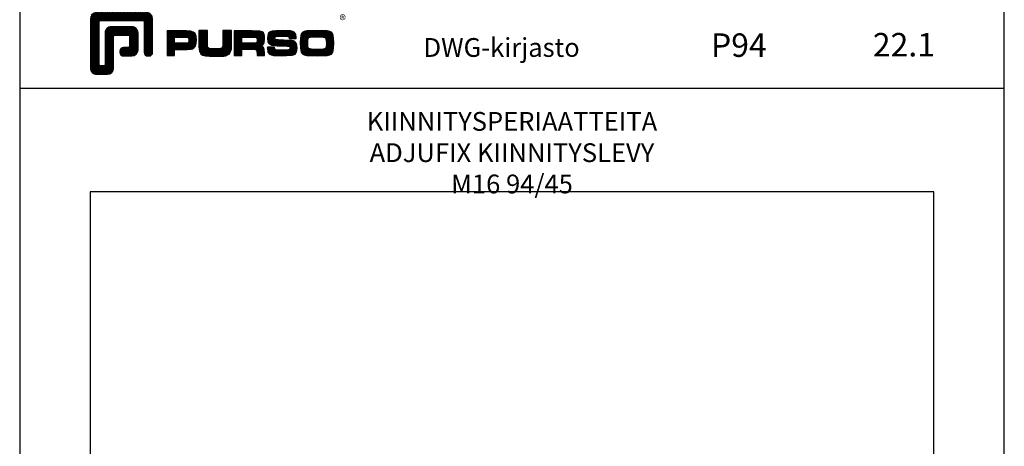
# Model space of a CAD drawing. Units: millimetres. Extents: x 0 to 2940, y -1188 to 594.
# Drawn here: x 2520 to 2940, y -192 to -11 of the extents above; entities that cross this region are included whole.
import ezdxf

# ---------------------------------------------------------------- set-up
doc = ezdxf.new("R2010")
doc.units = ezdxf.units.MM
doc.header["$LTSCALE"] = 100
doc.layers.add('Ei tulosteta', color=7, linetype='Continuous', plot=False)
doc.layers.add('MUOTOVIIVAT', color=1, linetype='Continuous')
doc.layers.add('OTSIKKO', color=3, linetype='Continuous')
doc.styles.add('5', font='arial.ttf', dxfattribs={"height": 5})
doc.styles.add('Arial', font='arial.ttf')
doc.styles.add('PursoLogo', font='ariblk.ttf')
doc.styles.add('USER2', font='ROMANS.shx', dxfattribs={"width": 0.8, "height": 1.5})

# ---------------------------------------------------------------- blocks, each defined once
blk = doc.blocks.new('pohja')
at = {"linetype": 'Continuous'}
h = blk.add_hatch(dxfattribs=at)
h.set_pattern_fill('ANSI31', color=1, scale=2.944853, style=0)
h.set_pattern_definition([(45, (-176.1771, -822.8175), (-0.26029067, 0.26029067), [])])
h.paths.add_polyline_path([(32.83, 562.63, 0.414129), (30.21, 560.01), (30.2, 538.75, 0.414298), (32.83, 536.13), (37.46, 536.13, 0.414169), (40.08, 538.75), (40.08, 552.75), (46.83, 552.76), (46.83, 547.57), (44.25, 547.57, 0.461512), (42.7, 545.74, 0.461799), (44.25, 543.92), (47.85, 543.92, 0.413936), (50.47, 546.55), (50.47, 553.78, 0.414214), (47.85, 556.4), (39.06, 556.4, 0.414302), (36.44, 553.77), (36.44, 539.77), (33.85, 539.77), (33.85, 558.99), (53.07, 558.99), (53.07, 545.5, 0.461216), (54.89, 543.94, 0.46112), (56.71, 545.5), (56.71, 560.01, 0.414214), (54.09, 562.63)])
h.paths.add_polyline_path([(70.01, 554.57), (62.9, 554.57), (62.9, 544.19), (66.06, 544.19), (66.06, 546.72), (70.04, 546.72), (71.46, 546.74), (73.14, 546.88), (73.69, 547.02), (74.47, 547.46), (74.98, 548.16), (75.27, 549.2), (75.35, 550.68), (75.23, 552.35), (74.83, 553.47), (74.05, 554.13), (72.83, 554.48), (72.42, 554.52), (71.2, 554.57)])
h.paths.add_polyline_path([(70.01, 551.97), (71.39, 551.95), (72.03, 551.76), (72.28, 550.1), (71.74, 549.42), (70.87, 549.34), (70.01, 549.32), (66.06, 549.32), (66.06, 551.97)], flags=16)
h.paths.add_polyline_path([(76.38, 549.79), (76.39, 548.81), (76.4, 547.99), (76.41, 547.75), (76.64, 545.96), (77.24, 544.9), (78.03, 544.33), (79.19, 543.98), (80.92, 543.82), (83.43, 543.77), (85.01, 543.78), (87.11, 543.9), (87.91, 544.03), (89.48, 544.87), (90.23, 546.47), (90.29, 547), (90.33, 547.54), (90.36, 548.39), (90.39, 549.79), (90.39, 554.83), (86.7, 554.83), (86.7, 549.79), (86.67, 548.73), (86.52, 547.31), (85.62, 547.08), (84.74, 547.01), (83.39, 546.99), (81.75, 547.03), (80.26, 547.24), (80.13, 548.02), (80.07, 549.21), (80.07, 554.83), (76.38, 554.83)])
h.paths.add_polyline_path([(91.55, 544.19), (94.71, 544.19), (94.71, 546.82), (99.17, 546.82), (100.84, 546.76), (101.18, 545.97), (101.27, 544.19), (104.36, 544.19), (104.36, 545.15), (104.32, 546.62), (104.07, 547.51), (103.51, 547.99), (102.54, 548.2), (103.27, 548.37), (103.75, 548.64), (104.32, 549.5), (104.47, 551.19), (104.42, 552.35), (104.25, 553.18), (103.93, 553.75), (103.44, 554.17), (103, 554.4), (102.41, 554.52), (101.27, 554.56), (99.19, 554.57), (91.55, 554.57)])
h.paths.add_polyline_path([(94.71, 551.97), (99.16, 551.97), (100.6, 551.95), (101.17, 551.75), (101.38, 550.19), (100.91, 549.52), (100.08, 549.44), (99.16, 549.42), (94.71, 549.42)], flags=16)
h.paths.add_polyline_path([(105.74, 551.36), (105.9, 549.94), (106.42, 549.03), (107.43, 548.53), (109.03, 548.34), (109.87, 548.31), (111.55, 548.24), (114.04, 548.14), (115.35, 547.92), (115.21, 546.58), (113.86, 546.44), (111.89, 546.43), (110.55, 546.44), (108.81, 546.57), (108.72, 547.63), (105.65, 547.63), (105.65, 547.13), (105.85, 545.52), (106.6, 544.64), (107.27, 544.35), (108.27, 544.16), (109.74, 544.06), (111.82, 544.03), (113.82, 544.05), (116.23, 544.2), (116.84, 544.34), (117.53, 544.75), (118, 545.37), (118.27, 546.25), (118.35, 547.44), (118.13, 549.12), (117.37, 550.06), (116.83, 550.32), (116.02, 550.48), (114.7, 550.58), (112.61, 550.66), (110.22, 550.75), (108.71, 550.91), (108.92, 552.18), (110.12, 552.32), (111.71, 552.34), (113.07, 552.34), (114.79, 552.23), (114.91, 551.3), (117.96, 551.3), (117.98, 551.78), (117.78, 553.24), (117.11, 554.09), (116.47, 554.4), (115.55, 554.59), (114.19, 554.7), (112.27, 554.73), (109.3, 554.68), (107.74, 554.54), (106.82, 554.19), (106.2, 553.58), (105.85, 552.65)])
h.paths.add_polyline_path([(122.46, 554.6), (121.41, 554.38), (120.74, 554.01), (120.24, 553.45), (119.92, 552.59), (119.76, 551.3), (119.71, 549.45), (119.75, 547.52), (119.92, 546.19), (120.23, 545.32), (120.74, 544.75), (121.41, 544.38), (122.46, 544.16), (124.18, 544.06), (126.87, 544.03), (129.52, 544.06), (131.22, 544.16), (132.26, 544.38), (132.94, 544.75), (133.44, 545.31), (133.75, 546.18), (133.92, 547.49), (133.97, 549.39), (133.92, 551.28), (133.75, 552.59), (133.44, 553.45), (132.94, 554.01), (132.26, 554.38), (131.22, 554.6), (129.51, 554.7), (126.84, 554.73), (124.16, 554.7)])
h.paths.add_polyline_path([(124.99, 552.02), (126.84, 552.03), (128.57, 552.02), (129.99, 551.93), (130.7, 551.35), (130.81, 549.09), (130.68, 547.27), (129.8, 546.82), (128.43, 546.74), (126.87, 546.72), (125.27, 546.74), (123.44, 546.93), (122.96, 547.73), (122.87, 549.11), (122.94, 551.15), (123.52, 551.9)], flags=16)
at = {"color": 1}
blk.add_line((62.9, 544.19), (62.9, 544.19), dxfattribs=at)
blk.add_lwpolyline([(30.21, 560.01), (30.2, 538.75, 0.414298), (32.83, 536.13), (37.46, 536.13, 0.414169), (40.08, 538.75), (40.08, 552.23, -0.413954), (40.61, 552.75), (46.31, 552.76, -0.414429), (46.83, 552.23), (46.83, 548.09, -0.414214), (46.31, 547.57), (44.25, 547.57, 0.414214), (42.68, 545.99), (42.68, 545.49, 0.414491), (44.25, 543.92), (47.85, 543.92, 0.413936), (50.47, 546.55), (50.47, 553.78, 0.414214), (47.85, 556.4), (39.06, 556.4, 0.414302), (36.44, 553.77), (36.44, 540.3, -0.414302), (35.92, 539.77), (34.37, 539.77, -0.414214), (33.85, 540.3), (33.85, 558.46, -0.41418), (34.37, 558.99), (52.55, 558.99, -0.41434), (53.07, 558.47), (53.07, 545.5, 0.414306), (54.64, 543.92), (55.14, 543.92, 0.414214), (56.71, 545.5), (56.71, 560.01, 0.414214)], format="xyb", dxfattribs=at)
for points in [[(66.06, 544.19), (66.06, 546.72), (70.04, 546.72), (71.46, 546.74), (73.14, 546.88), (73.69, 547.02), (74.47, 547.46), (74.98, 548.16), (75.27, 549.2), (75.35, 550.68), (75.23, 552.35), (74.83, 553.47), (74.05, 554.13), (72.83, 554.48), (72.42, 554.52), (71.2, 554.57), (70.01, 554.57), (62.9, 554.57), (62.9, 544.19)], [(76.38, 554.83), (76.38, 549.79), (76.39, 548.81), (76.4, 547.99), (76.41, 547.75), (76.64, 545.96), (77.24, 544.9), (78.03, 544.33), (79.19, 543.98), (80.92, 543.82), (83.43, 543.77), (85.01, 543.78), (87.11, 543.9), (87.91, 544.03), (89.48, 544.87), (90.23, 546.47), (90.29, 547), (90.33, 547.54), (90.36, 548.39), (90.39, 549.79), (90.39, 554.83), (86.7, 554.83), (86.7, 549.79), (86.67, 548.73), (86.57, 547.77), (86.36, 547.37), (86.12, 547.21), (85.62, 547.08), (84.74, 547.01), (83.39, 546.99), (81.75, 547.03), (80.79, 547.17), (80.35, 547.41), (80.17, 547.8), (80.13, 548.02), (80.09, 548.85), (80.07, 549.79), (80.07, 554.83)], [(91.55, 544.19), (94.71, 544.19), (94.71, 546.82), (99.17, 546.82), (100.46, 546.77), (100.93, 546.54), (101.18, 545.97), (101.25, 544.73), (101.25, 544.19), (104.36, 544.19), (104.36, 545.15), (104.32, 546.62), (104.07, 547.51), (103.51, 547.99), (102.54, 548.2), (103.27, 548.37), (103.75, 548.64), (104.32, 549.5), (104.47, 551.19), (104.42, 552.35), (104.25, 553.18), (103.93, 553.75), (103.44, 554.17), (103, 554.4), (102.41, 554.52), (101.27, 554.56), (99.19, 554.57), (91.55, 554.57), (91.55, 544.19)], [(105.65, 547.63), (105.65, 547.13), (105.85, 545.52), (106.6, 544.64), (107.27, 544.35), (108.27, 544.16), (109.74, 544.06), (111.82, 544.03), (113.82, 544.05), (116.23, 544.2), (116.84, 544.34), (117.53, 544.75), (118, 545.37), (118.27, 546.25), (118.35, 547.44), (118.13, 549.12), (117.37, 550.06), (116.83, 550.32), (116.02, 550.48), (114.7, 550.58), (112.61, 550.66), (110.22, 550.75), (109.28, 550.85), (108.92, 551.07), (108.81, 551.52), (108.89, 551.97), (109.25, 552.22), (110.12, 552.32), (111.71, 552.34), (113.07, 552.34), (114.35, 552.25), (114.6, 552.16), (114.83, 551.89), (114.91, 551.3), (117.96, 551.3), (117.98, 551.78), (117.78, 553.24), (117.11, 554.09), (116.47, 554.4), (115.55, 554.59), (114.19, 554.7), (112.27, 554.73), (109.3, 554.68), (107.74, 554.54), (106.82, 554.19), (106.2, 553.58), (105.85, 552.65), (105.74, 551.36), (105.9, 549.94), (106.42, 549.03), (107.43, 548.53), (109.03, 548.34), (109.87, 548.31), (111.55, 548.24), (114.04, 548.14), (115.04, 547.97), (115.29, 547.35), (115.23, 546.82), (114.86, 546.54), (113.86, 546.44), (111.89, 546.43), (110.55, 546.44), (109.29, 546.54), (109.03, 546.65), (108.78, 546.96), (108.72, 547.63), (105.65, 547.63)], [(126.84, 554.73), (124.16, 554.7), (122.46, 554.6), (121.41, 554.38), (120.74, 554.01), (120.24, 553.45), (119.92, 552.59), (119.76, 551.3), (119.71, 549.45), (119.75, 547.52), (119.92, 546.19), (120.23, 545.32), (120.74, 544.75), (121.41, 544.38), (122.46, 544.16), (124.18, 544.06), (126.87, 544.03), (129.52, 544.06), (131.22, 544.16), (132.26, 544.38), (132.94, 544.75), (133.44, 545.31), (133.75, 546.18), (133.92, 547.49), (133.97, 549.39), (133.92, 551.28), (133.75, 552.59), (133.44, 553.45), (132.94, 554.01), (132.26, 554.38), (131.22, 554.6), (129.51, 554.7), (126.84, 554.73)], [(66.06, 549.32), (66.06, 551.97), (70.01, 551.97), (70.82, 551.96), (71.49, 551.92), (71.65, 551.88), (72.07, 551.51), (72.19, 550.68), (72.11, 549.89), (71.8, 549.5), (71.62, 549.41), (70.87, 549.34), (70.01, 549.32), (66.06, 549.32)], [(94.71, 549.42), (94.71, 551.97), (99.16, 551.97), (99.99, 551.96), (100.7, 551.92), (100.86, 551.86), (101.2, 551.5), (101.31, 550.73), (101.23, 549.98), (100.96, 549.6), (100.81, 549.51), (100.08, 549.44), (99.16, 549.42), (94.71, 549.42)], [(126.84, 552.03), (128.57, 552.02), (129.59, 551.96), (130.13, 551.82), (130.44, 551.57), (130.73, 550.78), (130.81, 549.09), (130.71, 547.73), (130.34, 547.1), (129.98, 546.91), (129.4, 546.79), (128.43, 546.74), (126.87, 546.72), (125.27, 546.74), (123.7, 546.9), (123.34, 547.1), (122.96, 547.73), (122.87, 549.11), (122.92, 550.61), (123.12, 551.38), (123.39, 551.74), (123.93, 551.93), (124.99, 552.02), (126.84, 552.03)]]:
    blk.add_lwpolyline(points, close=True, dxfattribs=at)
at = {"layer": 'Ei tulosteta', "color": 250}
blk.add_lwpolyline([(30, 6), (390, 6), (390, 486), (30, 486)], close=True, dxfattribs=at)
at = {"layer": 'MUOTOVIIVAT', "linetype": 'Continuous'}
blk.add_line((420, 530.04), (0, 530.04), dxfattribs=at)
blk.add_lwpolyline([(0, 570), (0, -24), (420, -24), (420, 570)], close=True, dxfattribs=at)
at = {"color": 1, "linetype": 'Continuous', "style": 'PursoLogo'}
blk.add_text('®', height=4.2, dxfattribs=at).set_placement((136.41, 557.1))
at = {"color": 1, "style": 'Arial'}
blk.add_attdef('PVM', (172.17, 536.55), '', height=4, dxfattribs=at)
at = {"layer": 'MUOTOVIIVAT', "style": '5'}
for s, height, p in [('DWG-kirjasto', 8, (172.26, 543.54)), ('P94', 10, (294.87, 543.54))]:
    blk.add_text(s, height=height, dxfattribs=at).set_placement(p)
blk.add_attdef('SIVU', (363.92, 543.72), '', height=10, dxfattribs=at)

msp = doc.modelspace()

# ---------------------------------------------------------------- block references
ref = msp.add_blockref('pohja', (2520, -570))
ref.add_attrib('SIVU', '22.1', (2883.92, -26.28), dxfattribs={"layer": 'MUOTOVIIVAT', "height": 10, "style": '5'})

# ---------------------------------------------------------------- texts
at = {"layer": 'OTSIKKO', "insert": (2730, -49.96), "char_height": 8, "attachment_point": 2, "style": 'USER2'}
msp.add_mtext('{\\fArial|b0|i0|c0|p34;\\W1;KIINNITYSPERIAATTEITA\\PADJUFIX KIINNITYSLEVY M16 94/45}', dxfattribs=at)

doc.saveas('drawing.dxf')
